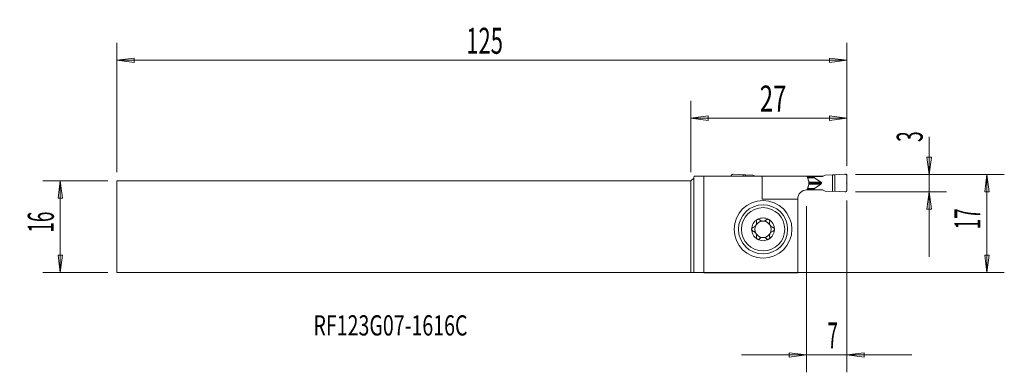
# Model space of a CAD drawing. Units: millimetres. Extents: x -116 to 54, y -25 to 36.
import ezdxf

# ---------------------------------------------------------------- set-up
doc = ezdxf.new("R2010")
doc.units = ezdxf.units.MM
doc.layers.get('0').update_dxf_attribs({"linetype": 'CONTINUOUS'})
for name, color, linetype in [('1', 4, 'CONTINUOUS'), ('2', 7, 'CONTINUOUS'), ('SK1', 4, 'CONTINUOUS'), ('SK2', 7, 'CONTINUOUS'), ('SK6', 5, 'CONTINUOUS')]:
    doc.layers.add(name, color=color, linetype=linetype)
doc.styles.add('iso_b_vert', font='simplex.shx')
doc.dimstyles.get("Standard").update_dxf_attribs({"dimtxt": 0.18, "dimasz": 0.18, "dimexe": 0.18, "dimexo": 0.0625, "dimgap": 0.09, "dimtad": 1, "dimzin": 0, "dimdsep": 52, "dimtxsty": 'Standard', "dimcen": 0.09, "dimadec": 0, "dimazin": 0, "dimtfac": 1, "dimtdec": 4, "dimtofl": 0, "dimtmove": 0, "dimatfit": 3, "dimfxl": 1, "dimtolj": 1, "dimtzin": 0, "dimarcsym": 0})

# ---------------------------------------------------------------- blocks, each defined once
blk = doc.blocks.new('DimnDraft3D1')
at = {"layer": '2', "lineweight": 13}
for p, q in [((41.25, 15.575658), (41.25, -5.1875)), ((40.855043, 12.062499), (41.644957, 12.062501)), ((41.25, 9.0625), (40.855043, 12.062499)), ((41.25, 9.0625), (41.644957, 12.062501)), ((28.5, 9.0625), (44.25, 9.0625)), ((28.5, 6.0625), (44.25, 6.0625)), ((41.25, 6.0625), (40.855043, 3.062499)), ((41.25, 6.0625), (41.644957, 3.062501)), ((41.644957, 3.062501), (40.855043, 3.062499))]:
    blk.add_line(p, q, dxfattribs=at)
at = {"layer": '2', "lineweight": 18, "insert": (40.125, 14.6875), "char_height": 4.5, "attachment_point": 7, "rotation": 90, "line_spacing_factor": 1.084337, "style": 'iso_b_vert'}
blk.add_mtext('\\W0.5404;3', dxfattribs=at)
blk = doc.blocks.new('_CLOSED')
at = {"lineweight": -2}
for p, q in [((-1, 0.166667), (0, 0)), ((-1, 0.166667), (-1, -0.166667)), ((0, 0), (-1, -0.166667)), ((0, 0), (-1, 0))]:
    blk.add_line(p, q, dxfattribs=at)
blk = doc.blocks.new('DimnDraft3D2')
at = {"layer": '2', "lineweight": 13}
for p, q in [((28.5, 9.0625), (54.25, 9.0625)), ((51.25, 9.0625), (50.855043, 6.062499)), ((51.25, 9.0625), (51.25, -7.9375)), ((51.25, 9.0625), (51.644957, 6.062501)), ((51.644957, 6.062501), (50.855043, 6.062499)), ((50.855043, -4.937501), (51.644957, -4.937499)), ((51.25, -7.9375), (50.855043, -4.937501)), ((51.25, -7.9375), (51.644957, -4.937499)), ((-3.5, -7.9375), (54.25, -7.9375))]:
    blk.add_line(p, q, dxfattribs=at)
at = {"layer": '2', "lineweight": 18, "insert": (50.125, -0.438158), "char_height": 4.5, "attachment_point": 7, "rotation": 90, "line_spacing_factor": 1.084337, "style": 'iso_b_vert'}
blk.add_mtext('\\W0.5321;17', dxfattribs=at)
blk = doc.blocks.new('DimnDraft3D3')
at = {"layer": 'SK2', "lineweight": 13}
for p, q in [((-100.85, 7.9375), (-112.1, 7.9375)), ((-109.1, 7.9375), (-109.494957, 4.937499)), ((-109.1, 7.9375), (-109.1, -7.9375)), ((-109.1, 7.9375), (-108.705043, 4.937501)), ((-108.705043, 4.937501), (-109.494957, 4.937499)), ((-109.494957, -4.937501), (-108.705043, -4.937499)), ((-109.1, -7.9375), (-109.494957, -4.937501)), ((-109.1, -7.9375), (-108.705043, -4.937499)), ((-100.85, -7.9375), (-112.1, -7.9375))]:
    blk.add_line(p, q, dxfattribs=at)
at = {"layer": 'SK2', "lineweight": 18, "insert": (-110.225, -1.000658), "char_height": 4.5, "attachment_point": 7, "rotation": 90, "line_spacing_factor": 1.084337, "style": 'iso_b_vert'}
blk.add_mtext('\\W0.5321;16', dxfattribs=at)
blk = doc.blocks.new('DimnDraft3D4')
at = {"layer": '2', "lineweight": 13}
for p, q in [((0, 9.4375), (0, 21.8125)), ((27, 10.5625), (27, 21.8125)), ((0, 18.8125), (2.999999, 19.207457)), ((27, 18.8125), (0, 18.8125)), ((0, 18.8125), (3.000001, 18.417543)), ((2.999999, 19.207457), (3.000001, 18.417543)), ((27, 18.8125), (23.999999, 19.207457)), ((24.000001, 18.417543), (23.999999, 19.207457)), ((27, 18.8125), (24.000001, 18.417543))]:
    blk.add_line(p, q, dxfattribs=at)
at = {"layer": '2', "lineweight": 18, "insert": (11.936842, 19.9375), "char_height": 4.5, "attachment_point": 7, "line_spacing_factor": 1.084337, "style": 'iso_b_vert'}
blk.add_mtext('\\W0.6740;27', dxfattribs=at)
blk = doc.blocks.new('DimnDraft3D5')
at = {"layer": 'SK2', "lineweight": 13}
for p, q in [((-99.35, 9.4375), (-99.35, 31.8125)), ((27, 10.5625), (27, 31.8125)), ((-99.35, 28.8125), (-96.350001, 29.207457)), ((-96.350001, 29.207457), (-96.349999, 28.417543)), ((27, 28.8125), (23.999999, 29.207457)), ((24.000001, 28.417543), (23.999999, 29.207457)), ((27, 28.8125), (-99.35, 28.8125)), ((-99.35, 28.8125), (-96.349999, 28.417543)), ((27, 28.8125), (24.000001, 28.417543))]:
    blk.add_line(p, q, dxfattribs=at)
at = {"layer": 'SK2', "lineweight": 18, "insert": (-38.857237, 29.9375), "char_height": 4.5, "attachment_point": 7, "line_spacing_factor": 1.084337, "style": 'iso_b_vert'}
blk.add_mtext('\\W0.6217;125', dxfattribs=at)
blk = doc.blocks.new('DimnDraft3D6')
at = {"layer": '2', "lineweight": 13}
for p, q in [((20, 3.5625), (20, -25.1875)), ((27, 4.5625), (27, -25.1875)), ((20, -22.1875), (16.999999, -21.792543)), ((17.000001, -22.582457), (16.999999, -21.792543)), ((27, -22.1875), (29.999999, -21.792543)), ((29.999999, -21.792543), (30.000001, -22.582457)), ((8.75, -22.1875), (38.25, -22.1875)), ((20, -22.1875), (17.000001, -22.582457)), ((27, -22.1875), (30.000001, -22.582457))]:
    blk.add_line(p, q, dxfattribs=at)
at = {"layer": '2', "lineweight": 18, "insert": (23.618421, -21.0625), "char_height": 4.5, "attachment_point": 7, "line_spacing_factor": 1.084337, "style": 'iso_b_vert'}
blk.add_mtext('\\W0.5404;7', dxfattribs=at)

msp = doc.modelspace()

# ---------------------------------------------------------------- linework, layer by layer
at = {"layer": '1', "lineweight": 18}
for p, q in [((0.5804, 8.7375), (0.5, 8.4375)), ((0.5804, 8.7375), (2.2484, 8.7375)), ((12.3381, 8.7375), (2.2484, 8.7375)), ((2.2484, 8.7375), (2.2484, -7.9682)), ((7, 8.7375), (7, 8.7814)), ((9.089, 8.9778), (7.3174, 9.081)), ((9.089, 8.9778), (9.4854, 8.9981)), ((9.089, 8.9778), (9.089, 8.7375)), ((9.4854, 8.9981), (9.4854, 8.7375)), ((10.7377, 8.9594), (9.4854, 8.9981)), ((10.7377, 8.9594), (11.1442, 8.7375)), ((12.3381, 8.7375), (20.0909, 8.7375)), ((12.3381, 4.7875), (12.3381, 8.7375)), ((20.0909, 8.7375), (20.9, 8.7375)), ((20.1017, 8.7125), (21.3653, 8.7125)), ((21.3653, 8.5389), (20.1774, 8.5389)), ((20.9, 8.7375), (22.8558, 8.7375)), ((20.9, 8.7375), (20.9, 8.7125)), ((21.3653, 8.7125), (21.3653, 8.5389)), ((21.3653, 8.7125), (22.81, 8.7125)), ((23.2623, 8.9594), (22.81, 8.7125)), ((23.2623, 8.9594), (24.5146, 8.9981)), ((24.911, 8.9778), (24.5146, 8.9981)), ((24.5146, 8.9981), (24.5146, 6.1269)), ((24.911, 8.9778), (26.6826, 9.081)), ((24.911, 8.9778), (24.911, 6.1472)), ((27, 6.3436), (27, 8.7814)), ((0.5, 8.4375), (0, 7.9375)), ((0, -7.9375), (0, 7.9375)), ((0.5, 8.4375), (0.5, -7.9397)), ((21.4016, 8.4876), (20.1998, 8.4876)), ((20.4252, 7.3915), (22.5025, 7.3915)), ((20.4259, 7.7335), (22.5025, 7.7335)), ((20.4472, 7.5625), (22.6235, 7.5625)), ((22.5025, 7.7335), (21.4016, 8.4876)), ((22.5025, 7.3915), (21.4016, 6.6374)), ((20.1, 6.3875), (20.9, 6.3875)), ((20.1017, 6.4125), (21.3653, 6.4125)), ((21.3653, 6.5861), (20.1774, 6.5861)), ((21.4016, 6.6374), (20.1998, 6.6374)), ((20.9, 6.4125), (20.9, 6.3875)), ((20.9, 6.3875), (22.8558, 6.3875)), ((21.3653, 6.4125), (21.3653, 6.5861)), ((21.3653, 6.4125), (22.81, 6.4125)), ((23.2623, 6.1656), (22.81, 6.4125)), ((23.2623, 6.1656), (24.5146, 6.1269)), ((24.911, 6.1472), (24.5146, 6.1269)), ((24.911, 6.1472), (26.6826, 6.044)), ((18.5, 4.7875), (12.3381, 4.7875)), ((18.5, 4.7875), (18.5, -7.9682)), ((0.5, -7.9397), (0, -7.9375)), ((0.5, -7.9397), (2.2484, -7.9682)), ((2.2484, -7.9682), (18.5, -7.9682))]:
    msp.add_line(p, q, dxfattribs=at)
at = {"layer": '1', "lineweight": 18, "extrusion": (0, 0, -1)}
for radius in [5, 4.25, 3.75]:
    msp.add_circle((-12.5, -0.4375), radius, dxfattribs=at)
at = {"layer": '1', "lineweight": 18}
for centre, radius, start, end in [((20.1, 4.7875), 1.6, 90.325095, 180), ((12.5, -0.4375), 1.9685, 120.381422, 180), ((12.5, -0.4375), 1.416, 150.190711, 209.809289), ((12.5, -0.4375), 1.416, 96.192438, 150.190711), ((12.5, -0.4375), 1.9685, 59.618578, 120.381422), ((12.5, -0.4375), 1.416, 83.807562, 96.192438), ((12.5, -0.4375), 1.416, 29.809289, 83.807562), ((12.5, -0.4375), 1.9685, 360, 59.618578), ((12.5, -0.4375), 1.416, 330.190711, 29.809289), ((12.5, -0.4375), 1.9685, 180, 239.618578), ((12.5, -0.4375), 1.416, 209.809289, 263.807562), ((12.5, -0.4375), 1.416, 276.192438, 330.190711), ((12.5, -0.4375), 1.9685, 300.381422, 360), ((12.5, -0.4375), 1.9685, 239.618578, 300.381422), ((12.5, -0.4375), 1.416, 263.807562, 276.192438)]:
    msp.add_arc(centre, radius, start, end, dxfattribs=at)
for centre, start_param, end_param in [((21.967, 8.5389), 0, 0.34905721), ((21.967, 6.5861), -0.34905721, 0)]:
    msp.add_ellipse(centre, major_axis=(-0.6016, 0), ratio=0.249328, start_param=start_param, end_param=end_param, dxfattribs=at)
for points, degree in [([(7, 8.7814), (7, 8.8357), (7.0111, 8.89), (7.0332, 8.9417), (7.0656, 8.9883), (7.1071, 9.0274), (7.1555, 9.0571), (7.2084, 9.0762), (7.2632, 9.084), (7.3174, 9.0809)], 9), ([(20.2676, 8.3323), (20.2101, 8.4683), (20.1517, 8.6037), (20.0909, 8.7375)], 3), ([(27, 8.7814), (26.9999, 8.8436), (26.951, 8.957), (26.8614, 9.0417), (26.7453, 9.0844), (26.6826, 9.0809)], 2), ([(20.2827, 8.292), (20.2782, 8.3057), (20.2731, 8.3192), (20.2676, 8.3323)], 3), ([(20.2676, 6.7927), (20.2731, 6.8058), (20.2782, 6.8193), (20.2827, 6.833)], 3), ([(20.3863, 7.9729), (20.3521, 8.0794), (20.3176, 8.1858), (20.2827, 8.292)], 3), ([(20.2827, 6.833), (20.3176, 6.9392), (20.3521, 7.0456), (20.3863, 7.1521)], 3), ([(22.6235, 7.5625), (22.6231, 7.4743), (22.5025, 7.3915)], 2), ([(20.0909, 6.3875), (20.1517, 6.5213), (20.2101, 6.6567), (20.2676, 6.7927)], 3), ([(27, 6.3436), (27, 6.2893), (26.9889, 6.235), (26.9668, 6.1833), (26.9344, 6.1367), (26.8929, 6.0976), (26.8445, 6.0679), (26.7916, 6.0488), (26.7368, 6.041), (26.6826, 6.0441)], 9)]:
    msp.add_open_spline(points, degree=degree, dxfattribs=at)
for points, knots in [([(20.3863, 7.1521), (20.426, 7.2754), (20.4478, 7.4094), (20.4516, 7.6676), (20.4358, 7.7954), (20.3982, 7.9344), (20.3925, 7.9537), (20.3863, 7.9729)], [0, 0, 0, 0, 0.47605961, 0.47605961, 0.92710108, 0.92710108, 1, 1, 1, 1]), ([(22.6235, 7.5625), (22.6159, 7.593), (22.5979, 7.6655), (22.5375, 7.7086), (22.5025, 7.7335)], [0, 0, 0, 0, 0.4214277, 1, 1, 1, 1]), ([(10.7739, -0.1193), (10.8563, -0.0967), (10.9379, -0.0602), (11.0743, 0.0308), (11.1328, 0.082), (11.2339, 0.2006), (11.2777, 0.27), (11.3377, 0.4051), (11.3575, 0.4717), (11.3836, 0.624), (11.3841, 0.7113), (11.3677, 0.8266), (11.361, 0.859), (11.3525, 0.8907)], [0, 0, 0, 0, 0.21308103, 0.21308103, 0.38716075, 0.38716075, 0.56294885, 0.56294885, 0.7156383, 0.7156383, 0.91917077, 0.91917077, 1, 1, 1, 1]), ([(11.5044, 1.2607), (11.4977, 1.2567), (11.4911, 1.2525), (11.4571, 1.2292), (11.4322, 1.2058), (11.3913, 1.1537), (11.3748, 1.1244), (11.3509, 1.0621), (11.3438, 1.0284), (11.3398, 0.9597), (11.3436, 0.924), (11.3525, 0.8907)], [0, 0, 0, 0, 0.05172354, 0.05172354, 0.27509868, 0.27509868, 0.50066061, 0.50066061, 0.74039991, 0.74039991, 1, 1, 1, 1]), ([(11.9079, 1.2061), (11.8813, 1.2334), (11.849, 1.2569), (11.7772, 1.2911), (11.7365, 1.3022), (11.6572, 1.3078), (11.6176, 1.3039), (11.5539, 1.2856), (11.5282, 1.2746), (11.5044, 1.2607)], [0, 0, 0, 0, 0.28103822, 0.28103822, 0.56455786, 0.56455786, 0.8207002, 0.8207002, 1, 1, 1, 1]), ([(11.9079, 1.2061), (11.9682, 1.1441), (12.0404, 1.0896), (12.1902, 1.0124), (12.2671, 0.9853), (12.3473, 0.9702)], [0, 0, 0, 0, 0.54178155, 0.54178155, 1, 1, 1, 1]), ([(12.6527, 0.9702), (12.7365, 0.986), (12.8169, 1.015), (12.9652, 1.0939), (13.0341, 1.1465), (13.0921, 1.2061)], [0, 0, 0, 0, 0.47973683, 0.47973683, 1, 1, 1, 1]), ([(13.4956, 1.2607), (13.487, 1.2657), (13.4782, 1.2704), (13.4389, 1.2888), (13.4062, 1.2984), (13.3407, 1.3075), (13.307, 1.3069), (13.2411, 1.296), (13.2084, 1.2851), (13.1462, 1.2534), (13.1167, 1.2314), (13.0921, 1.2061)], [0, 0, 0, 0, 0.06459651, 0.06459651, 0.28274732, 0.28274732, 0.50385158, 0.50385158, 0.7394765, 0.7394765, 1, 1, 1, 1]), ([(13.6475, 0.8907), (13.6573, 0.9273), (13.6609, 0.9668), (13.6537, 1.0456), (13.6425, 1.086), (13.6073, 1.1568), (13.584, 1.1887), (13.5378, 1.2325), (13.5173, 1.2479), (13.4956, 1.2607)], [0, 0, 0, 0, 0.28501478, 0.28501478, 0.57235061, 0.57235061, 0.83216677, 0.83216677, 1, 1, 1, 1]), ([(13.6475, 0.8907), (13.6253, 0.8081), (13.6155, 0.7193), (13.625, 0.5556), (13.6396, 0.4792), (13.6908, 0.332), (13.7285, 0.2591), (13.8148, 0.1391), (13.8622, 0.0883), (13.9803, -0.0113), (14.0555, -0.0559), (14.1631, -0.1), (14.1945, -0.1106), (14.2261, -0.1193)], [0, 0, 0, 0, 0.21308126, 0.21308126, 0.38716094, 0.38716094, 0.562949, 0.562949, 0.71563844, 0.71563844, 0.91917095, 0.91917095, 1, 1, 1, 1]), ([(10.7739, -0.1193), (10.7374, -0.1294), (10.7014, -0.1462), (10.6371, -0.1923), (10.6078, -0.2224), (10.5646, -0.2886), (10.5489, -0.3248), (10.5344, -0.3869), (10.5315, -0.4123), (10.5315, -0.4375)], [0, 0, 0, 0, 0.28501398, 0.28501398, 0.57234991, 0.57234991, 0.83216616, 0.83216616, 1, 1, 1, 1]), ([(10.5315, -0.4375), (10.5315, -0.4475), (10.532, -0.4574), (10.5359, -0.5006), (10.5441, -0.5337), (10.5695, -0.5948), (10.587, -0.6235), (10.6297, -0.6749), (10.6557, -0.6976), (10.7119, -0.7335), (10.7426, -0.7471), (10.7739, -0.7557)], [0, 0, 0, 0, 0.06607775, 0.06607775, 0.28923286, 0.28923286, 0.51540913, 0.51540913, 0.75643913, 0.75643913, 1, 1, 1, 1]), ([(11.3525, -1.7657), (11.3747, -1.6831), (11.3845, -1.5943), (11.375, -1.4306), (11.3604, -1.3542), (11.3092, -1.207), (11.2715, -1.1341), (11.1852, -1.0141), (11.1378, -0.9633), (11.0197, -0.8637), (10.9445, -0.8191), (10.8369, -0.775), (10.8055, -0.7644), (10.7739, -0.7557)], [0, 0, 0, 0, 0.21308126, 0.21308126, 0.38716094, 0.38716094, 0.562949, 0.562949, 0.71563844, 0.71563844, 0.91917095, 0.91917095, 1, 1, 1, 1]), ([(14.2261, -0.7557), (14.1437, -0.7783), (14.0621, -0.8148), (13.9257, -0.9058), (13.8672, -0.957), (13.7661, -1.0756), (13.7223, -1.145), (13.6623, -1.2801), (13.6425, -1.3467), (13.6164, -1.499), (13.6159, -1.5863), (13.6323, -1.7016), (13.639, -1.734), (13.6475, -1.7657)], [0, 0, 0, 0, 0.21308103, 0.21308103, 0.38716075, 0.38716075, 0.56294885, 0.56294885, 0.7156383, 0.7156383, 0.91917077, 0.91917077, 1, 1, 1, 1]), ([(14.4685, -0.4375), (14.4685, -0.4275), (14.468, -0.4176), (14.4641, -0.3744), (14.4559, -0.3413), (14.4305, -0.2802), (14.413, -0.2515), (14.3703, -0.2001), (14.3443, -0.1774), (14.2881, -0.1415), (14.2574, -0.1279), (14.2261, -0.1193)], [0, 0, 0, 0, 0.06607775, 0.06607775, 0.28923286, 0.28923286, 0.51540913, 0.51540913, 0.75643913, 0.75643913, 1, 1, 1, 1]), ([(14.2261, -0.7557), (14.2626, -0.7456), (14.2986, -0.7288), (14.3629, -0.6827), (14.3922, -0.6526), (14.4354, -0.5864), (14.4511, -0.5502), (14.4656, -0.4881), (14.4685, -0.4627), (14.4685, -0.4375)], [0, 0, 0, 0, 0.28501398, 0.28501398, 0.57234991, 0.57234991, 0.83216616, 0.83216616, 1, 1, 1, 1]), ([(11.3525, -1.7657), (11.3427, -1.8023), (11.3391, -1.8418), (11.3463, -1.9206), (11.3575, -1.961), (11.3927, -2.0318), (11.416, -2.0637), (11.4622, -2.1075), (11.4827, -2.1229), (11.5044, -2.1357)], [0, 0, 0, 0, 0.28501478, 0.28501478, 0.57235061, 0.57235061, 0.83216677, 0.83216677, 1, 1, 1, 1]), ([(11.5044, -2.1357), (11.513, -2.1407), (11.5218, -2.1454), (11.5611, -2.1638), (11.5938, -2.1734), (11.6593, -2.1825), (11.693, -2.1819), (11.7589, -2.171), (11.7916, -2.1601), (11.8538, -2.1284), (11.8833, -2.1064), (11.9079, -2.0811)], [0, 0, 0, 0, 0.06459651, 0.06459651, 0.28274732, 0.28274732, 0.50385158, 0.50385158, 0.7394765, 0.7394765, 1, 1, 1, 1]), ([(12.3473, -1.8452), (12.2635, -1.861), (12.1831, -1.89), (12.0348, -1.9689), (11.9659, -2.0215), (11.9079, -2.0811)], [0, 0, 0, 0, 0.47973683, 0.47973683, 1, 1, 1, 1]), ([(13.0921, -2.0811), (13.0318, -2.0191), (12.9596, -1.9646), (12.8098, -1.8874), (12.7329, -1.8603), (12.6527, -1.8452)], [0, 0, 0, 0, 0.54178155, 0.54178155, 1, 1, 1, 1]), ([(13.0921, -2.0811), (13.1187, -2.1084), (13.151, -2.1319), (13.2228, -2.1661), (13.2635, -2.1772), (13.3428, -2.1828), (13.3824, -2.1789), (13.4461, -2.1606), (13.4718, -2.1496), (13.4956, -2.1357)], [0, 0, 0, 0, 0.28103822, 0.28103822, 0.56455786, 0.56455786, 0.8207002, 0.8207002, 1, 1, 1, 1]), ([(13.4956, -2.1357), (13.5023, -2.1317), (13.5089, -2.1275), (13.5429, -2.1042), (13.5678, -2.0808), (13.6087, -2.0287), (13.6252, -1.9994), (13.6491, -1.9371), (13.6562, -1.9034), (13.6602, -1.8347), (13.6564, -1.799), (13.6475, -1.7657)], [0, 0, 0, 0, 0.05172354, 0.05172354, 0.27509868, 0.27509868, 0.50066061, 0.50066061, 0.74039991, 0.74039991, 1, 1, 1, 1])]:
    msp.add_open_spline(points, degree=3, knots=knots, dxfattribs=at)
at = {"layer": '2', "lineweight": 18}
for p in [(27, 9.0625), (27, 7.5625)]:
    msp.add_point(p, dxfattribs=at)
at = {"layer": 'SK1', "lineweight": 18}
for p, q in [((-99.35, 7.9375), (-99.35, -7.9375)), ((0, 7.9375), (-99.35, 7.9375)), ((0, 7.9375), (0, -7.9375)), ((-99.35, -7.9375), (0, -7.9375))]:
    msp.add_line(p, q, dxfattribs=at)

# ---------------------------------------------------------------- texts
at = {"layer": 'SK6', "lineweight": 18, "insert": (-65.2975, -18.8152), "char_height": 3.5, "attachment_point": 7, "line_spacing_factor": 1.084337, "style": 'iso_b_vert'}
msp.add_mtext('\\W0.7106;RF123G07-1616C', dxfattribs=at)

# ---------------------------------------------------------------- dimensions: what is measured, and where the dimension line sits
at = {"layer": '2', "lineweight": 13}
for base, p1, p2, picture, middle in [((0, 18.8125), (27, 10.5625), (0, 9.4375), 'DimnDraft3D4', (10.8118, 18.8125)), ((27, -22.1875), (20, 3.5625), (27, 4.5625), 'DimnDraft3D6', (22.4934, -22.1875))]:
    dim = msp.add_linear_dim(base=base, p1=p1, p2=p2, dimstyle='Standard', override={"dimtxt": 4.5, "dimasz": 3, "dimexe": 3, "dimexo": 1.5, "dimgap": 2.25, "dimtad": 1, "dimtih": 0, "dimdec": 3, "dimzin": 8, "dimpost": '<>', "dimtxsty": 'iso_b_vert', "dimblk1": 'CLOSED', "dimblk2": 'CLOSED', "dimsah": 1, "dimclrd": 2, "dimclre": 2, "dimclrt": 7, "dimtdec": 3, "dimtofl": 1, "dimtmove": 0}, dxfattribs=at)
    dim.commit()
    dim.dimension.update_dxf_attribs({"geometry": picture, "text_midpoint": middle})
for base, p1, p2, picture, middle in [((41.25, 9.0625), (28.5, 6.0625), (28.5, 9.0625), 'DimnDraft3D1', (41.25, 13.5625)), ((51.25, -7.9375), (28.5, 9.0625), (-3.5, -7.9375), 'DimnDraft3D2', (51.25, -1.5632))]:
    dim = msp.add_linear_dim(base=base, p1=p1, p2=p2, angle=90, dimstyle='Standard', override={"dimtxt": 4.5, "dimasz": 3, "dimexe": 3, "dimexo": 1.5, "dimgap": 2.25, "dimtad": 1, "dimtih": 0, "dimtoh": 0, "dimdec": 3, "dimzin": 8, "dimpost": '<>', "dimtxsty": 'iso_b_vert', "dimblk1": 'CLOSED', "dimblk2": 'CLOSED', "dimsah": 1, "dimclrd": 2, "dimclre": 2, "dimclrt": 7, "dimtdec": 3, "dimtofl": 1, "dimtmove": 0}, dxfattribs=at)
    dim.commit()
    dim.dimension.update_dxf_attribs({"geometry": picture, "text_midpoint": middle})
at = {"layer": 'SK2', "lineweight": 13}
dim = msp.add_linear_dim(base=(-99.35, 28.8125), p1=(27, 10.5625), p2=(-99.35, 9.4375), dimstyle='Standard', override={"dimtxt": 4.5, "dimasz": 3, "dimexe": 3, "dimexo": 1.5, "dimgap": 2.25, "dimtad": 1, "dimtih": 0, "dimdec": 3, "dimzin": 8, "dimpost": '<>', "dimtxsty": 'iso_b_vert', "dimblk1": 'CLOSED', "dimblk2": 'CLOSED', "dimsah": 1, "dimclrd": 2, "dimclre": 2, "dimclrt": 7, "dimtdec": 3, "dimtofl": 1, "dimtmove": 0}, dxfattribs=at)
dim.commit()
dim.dimension.update_dxf_attribs({"geometry": 'DimnDraft3D5', "text_midpoint": (-39.9822, 28.8125)})
dim = msp.add_linear_dim(base=(-109.1, -7.9375), p1=(-100.85, 7.9375), p2=(-100.85, -7.9375), angle=90, dimstyle='Standard', override={"dimtxt": 4.5, "dimasz": 3, "dimexe": 3, "dimexo": 1.5, "dimgap": 2.25, "dimtad": 1, "dimtih": 0, "dimtoh": 0, "dimdec": 3, "dimzin": 8, "dimpost": '<>', "dimtxsty": 'iso_b_vert', "dimblk1": 'CLOSED', "dimblk2": 'CLOSED', "dimsah": 1, "dimclrd": 2, "dimclre": 2, "dimclrt": 7, "dimtdec": 3, "dimtofl": 1, "dimtmove": 0}, dxfattribs=at)
dim.commit()
dim.dimension.update_dxf_attribs({"geometry": 'DimnDraft3D3', "text_midpoint": (-109.1, -2.1257)})

doc.saveas('drawing.dxf')
